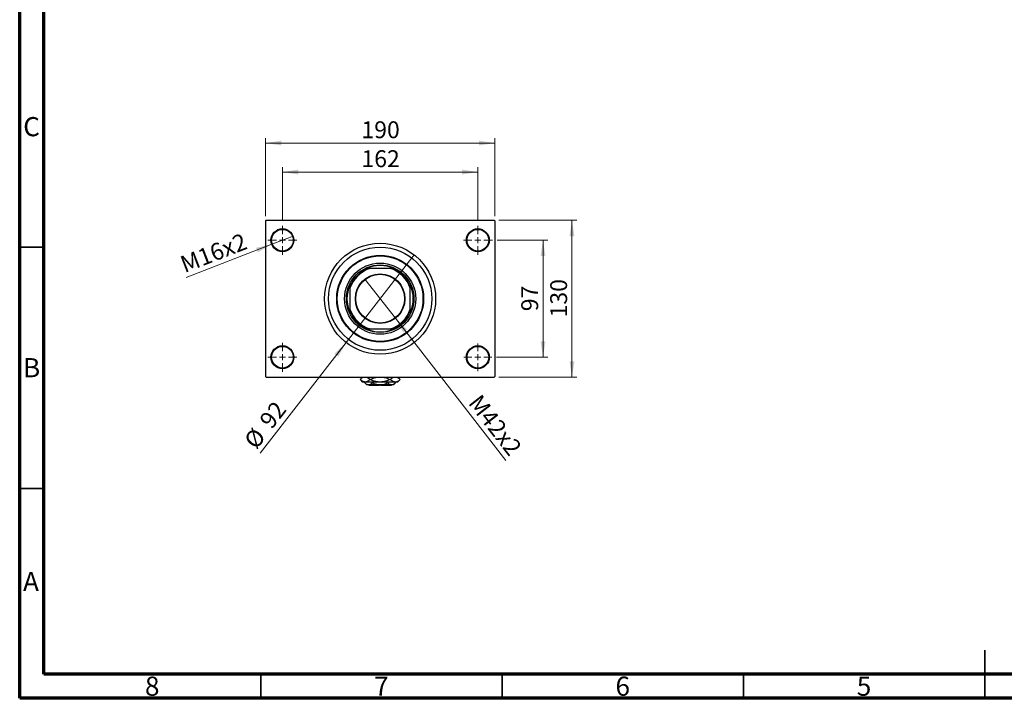
# Model space of a CAD drawing. Units: millimetres. Extents: x 15 to 417, y 5 to 292.
# Drawn here: x 15 to 219, y 5 to 146 of the extents above; entities that cross this region are included whole.
import ezdxf

# ---------------------------------------------------------------- set-up
doc = ezdxf.new("R2010")
doc.units = ezdxf.units.MM
doc.styles.add('SLDTEXTSTYLE0', font='TXT', dxfattribs={"width": 0.75})
doc.dimstyles.new('SLDDIMSTYLE1', dxfattribs={"dimtxt": 3.5, "dimasz": 3.302, "dimexe": 0, "dimexo": 0.0625, "dimgap": 0.875, "dimtad": 1, "dimdec": 0, "dimlfac": 4, "dimrnd": 1e-09, "dimzin": 12, "dimdsep": 46, "dimtxsty": 'SLDTEXTSTYLE0', "dimsah": 1, "dimcen": 0.09, "dimadec": 0, "dimazin": 3, "dimtfac": 1, "dimtdec": 0, "dimtofl": 0, "dimtmove": 0, "dimatfit": 3, "dimfxl": 1, "dimfrac": 2, "dimtolj": 1, "dimtzin": 12, "dimarcsym": 0})
doc.dimstyles.new('SLDDIMSTYLE3', dxfattribs={"dimtxt": 3.5, "dimasz": 3.302, "dimexe": 0, "dimexo": 0.0625, "dimgap": 0.875, "dimtad": 1, "dimlfac": 4, "dimrnd": 1e-09, "dimzin": 12, "dimdsep": 46, "dimtxsty": 'SLDTEXTSTYLE0', "dimblk1": 'NONE', "dimsah": 1, "dimcen": 0, "dimadec": 0, "dimazin": 3, "dimtfac": 1, "dimtmove": 0, "dimatfit": 3, "dimldrblk": 'NONE', "dimfxl": 1, "dimfrac": 2, "dimtolj": 1, "dimtzin": 12, "dimarcsym": 0})
doc.dimstyles.new('SLDDIMSTYLE4', dxfattribs={"dimtxt": 3.5, "dimasz": 3.302, "dimexe": 0, "dimexo": 0.0625, "dimgap": 0.875, "dimtad": 1, "dimdec": 0, "dimlfac": 4, "dimrnd": 1e-09, "dimzin": 12, "dimdsep": 46, "dimtxsty": 'SLDTEXTSTYLE0', "dimblk1": 'NONE', "dimsah": 1, "dimcen": 0, "dimadec": 0, "dimazin": 3, "dimtfac": 1, "dimtmove": 0, "dimatfit": 3, "dimldrblk": 'NONE', "dimfxl": 1, "dimfrac": 2, "dimtolj": 1, "dimtzin": 12, "dimarcsym": 0})

# ---------------------------------------------------------------- blocks, each defined once
blk = doc.blocks.new('_D_8')
at = {"color": 7, "linetype": 'Continuous', "lineweight": 0}
for q in [(86.54, 91.87), (115.76, 54.25)]:
    blk.add_line((92.84, 83.75), q, dxfattribs=at)
at = {"color": 7, "linetype": 'Continuous', "lineweight": 18}
blk.add_solid([(92.84, 83.75), (94.47, 80.83), (95.27, 81.46)], dxfattribs=at)
at = {"color": 7, "linetype": 'Continuous', "lineweight": 18, "insert": (110.55, 68.3), "char_height": 3.5, "attachment_point": 1, "rotation": 307.8396, "style": 'SLDTEXTSTYLE0'}
blk.add_mtext('M42x2', dxfattribs=at)
blk = doc.blocks.new('_None')
blk = doc.blocks.new('_D_9')
at = {"color": 7, "linetype": 'Continuous', "lineweight": 0}
for q in [(96.74, 96.89), (64.8, 55.77)]:
    blk.add_line((82.64, 78.73), q, dxfattribs=at)
at = {"color": 7, "linetype": 'Continuous', "lineweight": 18}
blk.add_solid([(82.64, 78.73), (80.21, 76.43), (81.01, 75.81)], dxfattribs=at)
at = {"color": 7, "linetype": 'Continuous', "lineweight": 18, "char_height": 3.5, "attachment_point": 1, "rotation": 52.1604, "style": 'SLDTEXTSTYLE0'}
for s, insert in [('92', (64.44, 62.73)), ('%%c', (61.25, 58.53))]:
    blk.add_mtext(s, dxfattribs=dict(at, insert=insert))
blk = doc.blocks.new('_D_10')
at = {"color": 7, "linetype": 'Continuous', "lineweight": 0}
for p, q in [((113.94, 99.94), (124.44, 99.94)), ((123.44, 99.94), (123.44, 75.69)), ((113.81, 75.69), (124.44, 75.69))]:
    blk.add_line(p, q, dxfattribs=at)
at = {"color": 7, "linetype": 'Continuous', "lineweight": 18}
for points in [[(123.44, 99.94), (122.93, 96.63), (123.95, 96.63)], [(123.44, 75.69), (123.95, 78.99), (122.93, 78.99)]]:
    blk.add_solid(points, dxfattribs=at)
at = {"color": 7, "linetype": 'Continuous', "lineweight": 18, "insert": (118.93, 85.22), "char_height": 3.5, "attachment_point": 1, "rotation": 90, "style": 'SLDTEXTSTYLE0'}
blk.add_mtext('97', dxfattribs=at)
blk = doc.blocks.new('_D_11')
at = {"color": 7, "linetype": 'Continuous', "lineweight": 0}
for p, q in [((114.31, 104.06), (130.44, 104.06)), ((129.44, 71.56), (129.44, 104.06)), ((114.31, 71.56), (130.44, 71.56))]:
    blk.add_line(p, q, dxfattribs=at)
at = {"color": 7, "linetype": 'Continuous', "lineweight": 18}
for points in [[(129.44, 104.06), (128.93, 100.76), (129.95, 100.76)], [(129.44, 71.56), (129.95, 74.86), (128.93, 74.86)]]:
    blk.add_solid(points, dxfattribs=at)
at = {"color": 7, "linetype": 'Continuous', "lineweight": 18, "insert": (124.93, 83.93), "char_height": 3.5, "attachment_point": 1, "rotation": 90, "style": 'SLDTEXTSTYLE0'}
blk.add_mtext('130', dxfattribs=at)
blk = doc.blocks.new('_D_12')
at = {"color": 7, "linetype": 'Continuous', "lineweight": 0}
for p, q in [((69.44, 103.94), (69.44, 115.06)), ((109.94, 103.94), (109.94, 115.06)), ((69.44, 114.06), (109.94, 114.06))]:
    blk.add_line(p, q, dxfattribs=at)
at = {"color": 7, "linetype": 'Continuous', "lineweight": 18}
for points in [[(69.44, 114.06), (72.74, 113.55), (72.74, 114.57)], [(109.94, 114.06), (106.64, 114.57), (106.64, 113.55)]]:
    blk.add_solid(points, dxfattribs=at)
at = {"color": 7, "linetype": 'Continuous', "lineweight": 18, "insert": (85.81, 118.57), "char_height": 3.5, "attachment_point": 1, "style": 'SLDTEXTSTYLE0'}
blk.add_mtext('162', dxfattribs=at)
blk = doc.blocks.new('_D_13')
at = {"color": 7, "linetype": 'Continuous', "lineweight": 0}
for p, q in [((65.94, 104.94), (65.94, 121.06)), ((113.44, 104.94), (113.44, 121.06)), ((65.94, 120.06), (113.44, 120.06))]:
    blk.add_line(p, q, dxfattribs=at)
at = {"color": 7, "linetype": 'Continuous', "lineweight": 18}
for points in [[(65.94, 120.06), (69.24, 119.55), (69.24, 120.57)], [(113.44, 120.06), (110.14, 120.57), (110.14, 119.55)]]:
    blk.add_solid(points, dxfattribs=at)
at = {"color": 7, "linetype": 'Continuous', "lineweight": 18, "insert": (85.81, 124.57), "char_height": 3.5, "attachment_point": 1, "style": 'SLDTEXTSTYLE0'}
blk.add_mtext('190', dxfattribs=at)
blk = doc.blocks.new('_D_14')
at = {"color": 7, "linetype": 'Continuous', "lineweight": 0}
for q in [(71.65, 100.79), (49.52, 92.22)]:
    blk.add_line((67.23, 99.08), q, dxfattribs=at)
at = {"color": 7, "linetype": 'Continuous', "lineweight": 18}
blk.add_solid([(67.23, 99.08), (63.96, 98.36), (64.33, 97.41)], dxfattribs=at)
at = {"color": 7, "linetype": 'Continuous', "lineweight": 18, "insert": (47.91, 96.38), "char_height": 3.5, "attachment_point": 1, "rotation": 21.1762, "style": 'SLDTEXTSTYLE0'}
blk.add_mtext('M16x2', dxfattribs=at)
blk = doc.blocks.new('SW_CENTERMARKSYMBOL_0')
at = {"color": 0, "linetype": 'Continuous', "lineweight": 18}
for p, q in [((0, 1.25), (0, 3)), ((-1.25, 0), (-3, 0)), ((0, 0), (-0.625, 0)), ((0, 0), (0, 0.625)), ((0, 0), (0, -0.625)), ((0, 0), (0.625, 0)), ((1.25, 0), (3, 0)), ((0, -1.25), (0, -3))]:
    blk.add_line(p, q, dxfattribs=at)
blk = doc.blocks.new('SW_CENTERMARKSYMBOL_1')
at = {"color": 0, "linetype": 'Continuous', "lineweight": 18}
for p, q in [((0, 1.25), (0, 3)), ((-1.25, 0), (-3, 0)), ((0, 0), (-0.625, 0)), ((0, 0), (0, 0.625)), ((0, 0), (0, -0.625)), ((0, 0), (0.625, 0)), ((1.25, 0), (3, 0)), ((0, -1.25), (0, -3))]:
    blk.add_line(p, q, dxfattribs=at)
blk = doc.blocks.new('SW_CENTERMARKSYMBOL_2')
at = {"color": 0, "linetype": 'Continuous', "lineweight": 18}
for p, q in [((0, 1.25), (0, 2.875)), ((-1.25, 0), (-2.875, 0)), ((0, 0), (-0.625, 0)), ((0, 0), (0, 0.625)), ((0, 0), (0, -0.625)), ((0, 0), (0.625, 0)), ((1.25, 0), (2.875, 0)), ((0, -1.25), (0, -2.875))]:
    blk.add_line(p, q, dxfattribs=at)
blk = doc.blocks.new('SW_CENTERMARKSYMBOL_3')
at = {"color": 0, "linetype": 'Continuous', "lineweight": 18}
for p, q in [((0, 1.25), (0, 3)), ((-1.25, 0), (-3, 0)), ((0, 0), (-0.625, 0)), ((0, 0), (0, 0.625)), ((0, 0), (0, -0.625)), ((0, 0), (0.625, 0)), ((1.25, 0), (3, 0)), ((0, -1.25), (0, -3))]:
    blk.add_line(p, q, dxfattribs=at)

msp = doc.modelspace()

# ---------------------------------------------------------------- linework, layer by layer
at = {"color": 7, "linetype": 'Continuous', "lineweight": 70}
for p, q in [((15, 5), (15, 292)), ((20, 10), (20, 287)), ((410, 10), (20, 10)), ((415, 5), (15, 5))]:
    msp.add_line(p, q, dxfattribs=at)
at = {"color": 7, "linetype": 'Continuous', "lineweight": 25}
for p, q in [((66.065, 104.06), (65.94, 103.935)), ((66.065, 104.06), (113.315, 104.06)), ((113.44, 103.935), (113.315, 104.06)), ((65.94, 103.935), (65.94, 71.685)), ((113.44, 103.935), (113.44, 71.685)), ((86.8259, 94.06), (87.1405, 94.06)), ((87.1405, 94.06), (87.4927, 94.06)), ((91.8873, 94.06), (87.4927, 94.06)), ((91.8873, 94.06), (92.2395, 94.06)), ((92.2395, 94.06), (92.5541, 94.06)), ((83.44, 90.3595), (83.44, 90.6741)), ((83.44, 90.0073), (83.44, 90.3595)), ((83.44, 90.0073), (83.44, 85.6127)), ((95.94, 90.6741), (95.94, 90.3595)), ((95.94, 90.3595), (95.94, 90.0073)), ((95.94, 85.6127), (95.94, 90.0073)), ((83.44, 85.2605), (83.44, 85.6127)), ((83.44, 84.9459), (83.44, 85.2605)), ((95.94, 85.6127), (95.94, 85.2605)), ((95.94, 85.2605), (95.94, 84.9459)), ((87.1405, 81.56), (86.8259, 81.56)), ((87.4927, 81.56), (87.1405, 81.56)), ((87.4927, 81.56), (91.8873, 81.56)), ((92.2395, 81.56), (91.8873, 81.56)), ((92.5541, 81.56), (92.2395, 81.56)), ((65.94, 71.685), (66.065, 71.56)), ((66.065, 71.56), (113.315, 71.56)), ((86.015, 71.56), (85.5275, 71.0725)), ((93.8525, 71.0725), (93.365, 71.56)), ((113.315, 71.56), (113.44, 71.685)), ((85.5275, 71.0725), (86.065, 70.535)), ((85.5277, 71.0725), (85.5275, 71.0725)), ((86.5507, 70.535), (86.065, 70.535)), ((86.5146, 70.3604), (86.5146, 70.535)), ((86.5146, 70.3604), (86.94, 69.935)), ((89.69, 70.535), (86.5507, 70.535)), ((87.3084, 69.935), (86.94, 69.935)), ((89.69, 69.935), (87.3084, 69.935)), ((87.315, 69.935), (87.44, 69.81)), ((89.565, 69.81), (87.44, 69.81)), ((87.6441, 71.0725), (87.5736, 71.0725)), ((88.1023, 70.3604), (88.1023, 70.535)), ((89.565, 69.935), (89.565, 69.81)), ((92.8293, 70.535), (89.69, 70.535)), ((92.0716, 69.935), (89.69, 69.935)), ((89.815, 69.81), (89.815, 69.935)), ((91.94, 69.81), (89.815, 69.81)), ((91.2777, 70.3604), (91.2777, 70.535)), ((91.8064, 71.0725), (91.7359, 71.0725)), ((91.94, 69.81), (92.065, 69.935)), ((92.44, 69.935), (92.0716, 69.935)), ((92.44, 69.935), (92.8654, 70.3604)), ((93.315, 70.535), (92.8293, 70.535)), ((92.8654, 70.3604), (92.8654, 70.535)), ((93.315, 70.535), (93.8525, 71.0725)), ((93.8525, 71.0725), (93.8523, 71.0725))]:
    msp.add_line(p, q, dxfattribs=at)
at = {"color": 7, "linetype": 'Continuous', "lineweight": 35}
for p, q in [((20, 98.5), (15, 98.5)), ((20, 48.5), (15, 48.5)), ((215, 5), (215, 15)), ((65, 10), (65, 5)), ((115, 10), (115, 5)), ((165, 10), (165, 5)), ((215, 10), (215, 5))]:
    msp.add_line(p, q, dxfattribs=at)
at = {"color": 7, "linetype": 'Continuous', "lineweight": 25}
for centre, radius in [((69.44, 99.935), 2.375), ((69.44, 99.935), 2.25), ((109.94, 99.935), 2.375), ((109.94, 99.935), 2.25), ((89.69, 87.81), 11.5), ((89.69, 87.81), 10.6875), ((89.69, 87.81), 9), ((89.69, 87.81), 8.875), ((89.69, 87.81), 7.375), ((89.69, 87.81), 7), ((89.69, 87.81), 5.1375), ((89.69, 87.81), 5.0625), ((69.44, 75.685), 2.375), ((69.44, 75.685), 2.25), ((109.94, 75.685), 2.375), ((109.94, 75.685), 2.25)]:
    msp.add_circle(centre, radius, dxfattribs=at)
for radius, start, end in [(6.625, 109.370038, 160.629962), (6.75, 112.191607, 157.808393), (6.875, 65.380023, 114.619977), (6.625, 19.370038, 70.629962), (6.75, 22.191607, 67.808393), (6.875, 155.380023, 204.619977), (6.875, 335.380023, 24.619977), (6.625, 199.370038, 250.629962), (6.75, 202.191607, 247.808393), (6.625, 289.370038, 340.629962), (6.75, 292.191607, 337.808393), (6.875, 245.380023, 294.619977)]:
    msp.add_arc((89.69, 87.81), radius, start, end, dxfattribs=at)
for points, knots in [([(85.5277, 71.0725), (85.6678, 71.197), (85.8798, 71.3856), (86.1334, 71.5264), (86.2412, 71.5528), (86.2708, 71.56)], [0, 0, 0, 0, 0.58522016, 0.88611132, 1, 1, 1, 1]), ([(86.8441, 71.56), (86.9283, 71.5278), (87.1814, 71.4308), (87.4166, 71.2159), (87.5736, 71.0725)], [0, 0, 0, 0, 0.33242863, 1, 1, 1, 1]), ([(87.6441, 71.0725), (87.8509, 71.1658), (88.2746, 71.357), (88.797, 71.5285), (89.1123, 71.5538), (89.1898, 71.56)], [0, 0, 0, 0, 0.41842004, 0.85703841, 1, 1, 1, 1]), ([(90.1627, 71.56), (90.2941, 71.5463), (90.689, 71.505), (91.214, 71.3145), (91.5948, 71.1379), (91.7359, 71.0725)], [0, 0, 0, 0, 0.238767267, 0.71794566, 1, 1, 1, 1]), ([(91.8064, 71.0725), (91.9464, 71.197), (92.1585, 71.3856), (92.4121, 71.5264), (92.5199, 71.5528), (92.5494, 71.56)], [0, 0, 0, 0, 0.58522016, 0.88611132, 1, 1, 1, 1]), ([(93.1228, 71.56), (93.207, 71.5278), (93.4601, 71.4308), (93.6953, 71.2159), (93.8523, 71.0725)], [0, 0, 0, 0, 0.33242863, 1, 1, 1, 1]), ([(86.5507, 70.535), (86.4597, 70.5432), (86.2759, 70.5598), (85.9272, 70.7177), (85.685, 70.9329), (85.5277, 71.0725)], [0, 0, 0, 0, 0.25582688, 0.51699243, 1, 1, 1, 1]), ([(87.3084, 69.935), (87.2394, 69.9412), (87.1, 69.9538), (86.829, 70.0766), (86.6396, 70.2475), (86.5146, 70.3604)], [0, 0, 0, 0, 0.24970647, 0.50462385, 1, 1, 1, 1]), ([(87.5736, 71.0725), (87.4337, 70.9461), (87.2218, 70.7547), (86.919, 70.6006), (86.7181, 70.5423), (86.5945, 70.5369), (86.5507, 70.535)], [0, 0, 0, 0, 0.43082478, 0.6523335, 0.87669768, 1, 1, 1, 1]), ([(88.1023, 70.3604), (87.9936, 70.2611), (87.7725, 70.0589), (87.4984, 69.9438), (87.3417, 69.9365), (87.3084, 69.935)], [0, 0, 0, 0, 0.43238552, 0.87955491, 1, 1, 1, 1]), ([(89.69, 70.535), (89.6549, 70.5353), (89.3644, 70.538), (88.8106, 70.6166), (88.1657, 70.8278), (87.7851, 71.0064), (87.6441, 71.0725)], [0, 0, 0, 0, 0.04942462, 0.40868667, 0.78090473, 1, 1, 1, 1]), ([(89.69, 69.935), (89.6588, 69.9353), (89.4356, 69.9377), (89.0146, 69.9993), (88.5173, 70.1629), (88.22, 70.3044), (88.1023, 70.3604)], [0, 0, 0, 0, 0.05641477, 0.40415864, 0.76414029, 1, 1, 1, 1]), ([(91.7359, 71.0725), (91.5292, 70.978), (91.1059, 70.7843), (90.4194, 70.5795), (89.9354, 70.55), (89.69, 70.535)], [0, 0, 0, 0, 0.3197675, 0.65497108, 1, 1, 1, 1]), ([(91.2777, 70.3604), (91.1022, 70.2791), (90.766, 70.1234), (90.2316, 69.9673), (89.8722, 69.9459), (89.69, 69.935)], [0, 0, 0, 0, 0.35001609, 0.6704542, 1, 1, 1, 1]), ([(92.0716, 69.935), (92.0026, 69.9412), (91.8632, 69.9538), (91.5922, 70.0766), (91.4028, 70.2475), (91.2777, 70.3604)], [0, 0, 0, 0, 0.24970647, 0.50462385, 1, 1, 1, 1]), ([(92.8293, 70.535), (92.7384, 70.5432), (92.5546, 70.5598), (92.2059, 70.7177), (91.9636, 70.9329), (91.8064, 71.0725)], [0, 0, 0, 0, 0.25582688, 0.51699243, 1, 1, 1, 1]), ([(92.8654, 70.3604), (92.7567, 70.2611), (92.5356, 70.0589), (92.2615, 69.9438), (92.1048, 69.9365), (92.0716, 69.935)], [0, 0, 0, 0, 0.43238552, 0.87955491, 1, 1, 1, 1]), ([(93.8523, 71.0725), (93.7124, 70.9461), (93.5005, 70.7547), (93.1977, 70.6006), (92.9968, 70.5423), (92.8732, 70.5369), (92.8293, 70.535)], [0, 0, 0, 0, 0.43082478, 0.6523335, 0.87669768, 1, 1, 1, 1])]:
    msp.add_open_spline(points, degree=3, knots=knots, dxfattribs=at)

# ---------------------------------------------------------------- block references
at = {"color": 7, "linetype": 'Continuous', "lineweight": 0}
for name, p in [('SW_CENTERMARKSYMBOL_0', (69.44, 99.935)), ('SW_CENTERMARKSYMBOL_1', (109.94, 99.935)), ('SW_CENTERMARKSYMBOL_3', (69.44, 75.685)), ('SW_CENTERMARKSYMBOL_2', (109.94, 75.685))]:
    msp.add_blockref(name, p, dxfattribs=at)

# ---------------------------------------------------------------- texts
at = {"color": 7, "linetype": 'Continuous', "lineweight": 0, "char_height": 3.9688, "attachment_point": 2, "style": 'SLDTEXTSTYLE0'}
for s, insert in [('C', (17.4587, 125.4462)), ('B', (17.4706, 75.4958)), ('A', (17.3397, 31.1962)), ('8', (42.46, 9.4958)), ('7', (89.96, 9.4958)), ('6', (139.96, 9.4958)), ('5', (189.96, 9.4958))]:
    msp.add_mtext(s, dxfattribs=dict(at, insert=insert))

# ---------------------------------------------------------------- dimensions: what is measured, and where the dimension line sits
at = {"color": 7, "linetype": 'Continuous', "lineweight": 18}
for base, p1, p2, picture, middle in [((113.44, 120.06), (65.94, 103.935), (113.44, 103.935), '_D_13', (89.69, 120.06)), ((109.94, 114.06), (69.44, 102.935), (109.94, 102.935), '_D_12', (89.69, 114.06))]:
    dim = msp.add_linear_dim(base=base, p1=p1, p2=p2, dimstyle='SLDDIMSTYLE1', dxfattribs=at)
    dim.commit()
    dim.dimension.update_dxf_attribs({"geometry": picture, "text_midpoint": middle, "dimtype": 160})
for base, p1, p2, picture, middle in [((129.44, 104.06), (113.315, 71.56), (113.315, 104.06), '_D_11', (129.44, 87.81)), ((123.44, 75.685), (112.94, 99.935), (112.815, 75.685), '_D_10', (123.44, 87.81))]:
    dim = msp.add_linear_dim(base=base, p1=p1, p2=p2, angle=90, dimstyle='SLDDIMSTYLE1', dxfattribs=at)
    dim.commit()
    dim.dimension.update_dxf_attribs({"geometry": picture, "text_midpoint": middle, "dimtype": 160})
for p1, p2, text, picture, middle in [((71.6546, 100.7929), (67.2254, 99.0771), 'M16x2', '_D_14', (55.94, 94.7052)), ((86.5384, 91.8672), (92.8416, 83.7528), 'M42x2', '_D_8', (111.44, 59.81))]:
    dim = msp.add_diameter_dim_2p(p1=p1, p2=p2, text=text, dimstyle='SLDDIMSTYLE3', override={"dimpost": '<>'}, dxfattribs=at)
    dim.commit()
    dim.dimension.update_dxf_attribs({"geometry": picture, "text_midpoint": middle, "dimtype": 163})
dim = msp.add_diameter_dim_2p(p1=(96.7447, 96.8919), p2=(82.6353, 78.7281), dimstyle='SLDDIMSTYLE4', dxfattribs=at)
dim.commit()
dim.dimension.update_dxf_attribs({"geometry": '_D_9', "text_midpoint": (67.94, 59.81), "dimtype": 163})

doc.saveas('drawing.dxf')
